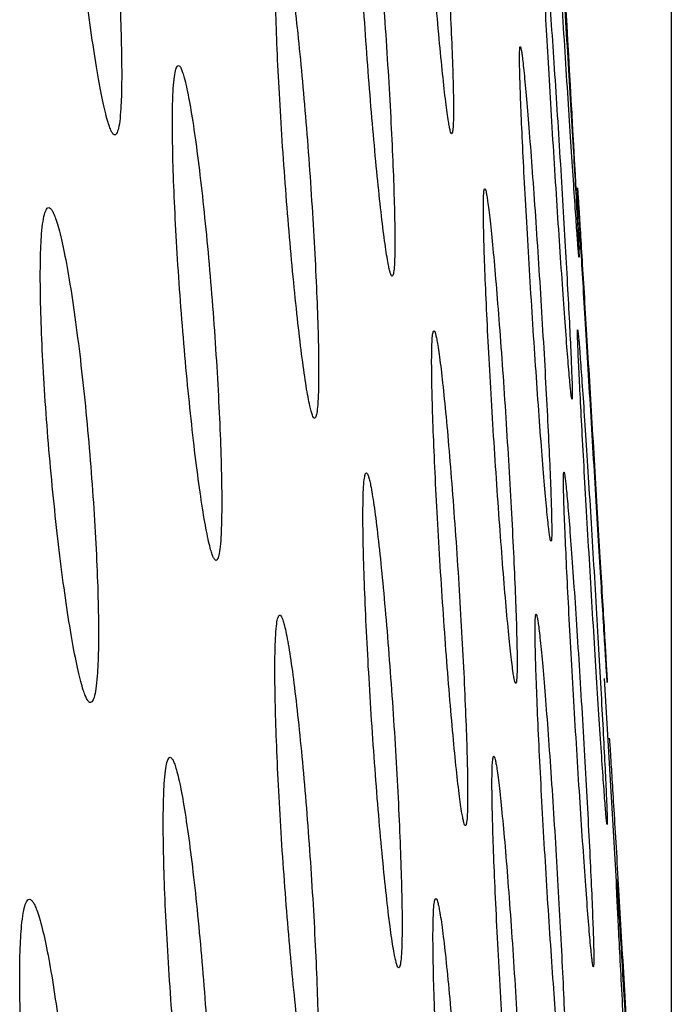
# Model space of a CAD drawing. Units: inches. Extents: x -661 to -51, y 1729 to 3048.
# Drawn here: x -151 to -147, y 2123 to 2129 of the extents above; entities that cross this region are included whole.
import ezdxf

# ---------------------------------------------------------------- set-up
doc = ezdxf.new("R2010")
doc.units = ezdxf.units.IN
doc.header["$MEASUREMENT"] = 0

# ---------------------------------------------------------------- blocks, each defined once
blk = doc.blocks.new('A$Cbecb5503')
for p, q in [((399.6241, 97.0276), (399.668, 97.0295)), ((394.5462, 96.734), (395.997, 96.8189)), ((400.7682, 96.39), (271.4611, 96.39))]:
    blk.add_line(p, q)
for points, knots in [([(391.4012, 100.245), (391.3991, 100.2484), (391.3947, 100.2553), (391.4006, 100.2665), (391.4157, 100.2785), (391.4408, 100.2911), (391.4926, 100.3109), (391.5937, 100.3392), (391.7744, 100.3765), (392.0001, 100.4143), (392.2646, 100.4511), (392.5562, 100.4858), (392.865, 100.5166), (393.1787, 100.5426), (393.4852, 100.5624), (393.7732, 100.5755), (394.0304, 100.581), (394.2483, 100.579), (394.3979, 100.5702), (394.4932, 100.558), (394.5506, 100.5447), (394.5659, 100.5335), (394.5736, 100.5279)], [0, 0, 0, 0, 0.02523, 0.05022, 0.075124, 0.100092, 0.125276, 0.18767, 0.250288, 0.312778, 0.375341, 0.437841, 0.500279, 0.562798, 0.625144, 0.687613, 0.749982, 0.812363, 0.874869, 0.916586, 0.958051, 1, 1, 1, 1]), ([(394.5736, 100.5279), (394.5758, 100.5244), (394.5801, 100.5172), (394.5743, 100.5055), (394.5592, 100.4932), (394.5341, 100.4801), (394.4822, 100.4597), (394.3811, 100.4309), (394.2004, 100.3933), (393.9748, 100.3556), (393.7103, 100.3193), (393.4189, 100.2856), (393.1101, 100.2559), (392.7964, 100.231), (392.49, 100.2122), (392.2017, 100.1998), (391.9444, 100.1946), (391.7262, 100.1965), (391.5767, 100.2048), (391.4815, 100.2163), (391.4242, 100.229), (391.4089, 100.2396), (391.4012, 100.245)], [0, 0, 0, 0, 0.02522, 0.050198, 0.075093, 0.100065, 0.125276, 0.187784, 0.250293, 0.312898, 0.375344, 0.437847, 0.50028, 0.562663, 0.625139, 0.687537, 0.749982, 0.812419, 0.874868, 0.9167, 0.958167, 1, 1, 1, 1]), ([(395.8472, 100.1155), (395.845, 100.1187), (395.8406, 100.125), (395.8465, 100.1355), (395.8616, 100.1467), (395.8867, 100.1586), (395.9386, 100.1774), (396.0398, 100.2044), (396.2206, 100.2403), (396.4464, 100.2771), (396.7109, 100.3134), (397.0025, 100.3478), (397.3113, 100.3788), (397.6248, 100.4054), (397.9312, 100.4262), (398.2192, 100.4407), (398.4764, 100.4479), (398.6944, 100.4479), (398.8439, 100.441), (398.9391, 100.4305), (398.9964, 100.4187), (399.0118, 100.4084), (399.0195, 100.4033)], [0, 0, 0, 0, 0.025246, 0.050244, 0.075145, 0.100104, 0.125272, 0.187682, 0.250284, 0.312754, 0.375333, 0.437826, 0.500272, 0.562766, 0.625136, 0.687628, 0.749982, 0.812377, 0.874866, 0.916593, 0.958061, 1, 1, 1, 1]), ([(399.0195, 100.4033), (399.0216, 100.4), (399.026, 100.3934), (399.0201, 100.3825), (399.0051, 100.371), (398.98, 100.3587), (398.9281, 100.3393), (398.8269, 100.3117), (398.646, 100.2754), (398.4203, 100.2386), (398.1558, 100.2027), (397.8644, 100.1691), (397.5557, 100.1391), (397.2421, 100.1136), (396.9358, 100.0937), (396.6476, 100.0799), (396.3905, 100.0731), (396.1724, 100.0731), (396.0228, 100.0796), (395.9275, 100.0896), (395.8701, 100.1009), (395.8548, 100.1106), (395.8472, 100.1155)], [0, 0, 0, 0, 0.025219, 0.050197, 0.075091, 0.100064, 0.125275, 0.187766, 0.25029, 0.312901, 0.37534, 0.437843, 0.500274, 0.562676, 0.625137, 0.687527, 0.74998, 0.812407, 0.87487, 0.916703, 0.958166, 1, 1, 1, 1]), ([(399.4953, 99.96), (399.4931, 99.9629), (399.4887, 99.9687), (399.4946, 99.9784), (399.5097, 99.9888), (399.5349, 99.9999), (399.5868, 100.0176), (399.6881, 100.0432), (399.8689, 100.0777), (400.0946, 100.1132), (400.3591, 100.1486), (400.6507, 100.1824), (400.9595, 100.2133), (401.273, 100.2401), (401.5793, 100.2617), (401.8672, 100.2773), (402.1242, 100.2859), (402.3421, 100.2876), (402.4917, 100.2825), (402.587, 100.2736), (402.6445, 100.2632), (402.6598, 100.2539), (402.6675, 100.2493)], [0, 0, 0, 0, 0.025264, 0.050267, 0.075165, 0.100112, 0.125261, 0.187675, 0.250285, 0.312785, 0.375335, 0.437766, 0.500262, 0.562761, 0.625133, 0.687634, 0.749978, 0.812371, 0.874869, 0.916621, 0.958089, 1, 1, 1, 1]), ([(402.6675, 100.2493), (402.6697, 100.2463), (402.674, 100.2402), (402.6682, 100.2302), (402.6531, 100.2194), (402.628, 100.2079), (402.576, 100.1897), (402.4748, 100.1635), (402.2938, 100.1286), (402.0679, 100.093), (401.8033, 100.0579), (401.5119, 100.0247), (401.2033, 99.9947), (400.8899, 99.9687), (400.5836, 99.9481), (400.2955, 99.9332), (400.0384, 99.925), (399.8204, 99.9234), (399.6709, 99.9282), (399.5756, 99.9367), (399.5182, 99.9467), (399.5029, 99.9555), (399.4953, 99.96)], [0, 0, 0, 0, 0.025211, 0.050184, 0.07508, 0.100057, 0.125277, 0.187755, 0.250289, 0.312893, 0.375337, 0.437857, 0.500268, 0.562652, 0.62513, 0.687553, 0.749979, 0.812381, 0.874866, 0.916746, 0.95821, 1, 1, 1, 1]), ([(392.315, 99.3713), (392.3128, 99.374), (392.3085, 99.3793), (392.3144, 99.3882), (392.3295, 99.3977), (392.3547, 99.4078), (392.4066, 99.4239), (392.5078, 99.447), (392.6887, 99.4777), (392.9149, 99.5093), (393.1798, 99.5404), (393.4716, 99.5699), (393.7804, 99.5967), (394.0939, 99.6197), (394.4, 99.6378), (394.6877, 99.6505), (394.9445, 99.6571), (395.1623, 99.6576), (395.3116, 99.6522), (395.4067, 99.6437), (395.4641, 99.6339), (395.4794, 99.6254), (395.4871, 99.6211)], [0, 0, 0, 0, 0.02521, 0.050189, 0.075092, 0.100073, 0.125285, 0.187707, 0.250299, 0.312727, 0.375333, 0.43783, 0.500268, 0.562714, 0.625122, 0.687593, 0.749974, 0.812379, 0.87486, 0.916682, 0.958154, 1, 1, 1, 1]), ([(395.4871, 99.6211), (395.4893, 99.6183), (395.4936, 99.6128), (395.4877, 99.6037), (395.4726, 99.5939), (395.4474, 99.5836), (395.3955, 99.5672), (395.2943, 99.5437), (395.1132, 99.5127), (394.8871, 99.4812), (394.6222, 99.4503), (394.3305, 99.4212), (394.0218, 99.395), (393.7084, 99.3727), (393.4023, 99.3552), (393.1145, 99.3429), (392.8576, 99.3365), (392.6396, 99.336), (392.4903, 99.3412), (392.3953, 99.3495), (392.338, 99.3589), (392.3227, 99.3672), (392.315, 99.3713)], [0, 0, 0, 0, 0.025199, 0.050169, 0.075067, 0.100053, 0.125286, 0.187811, 0.250301, 0.312865, 0.375334, 0.437878, 0.500267, 0.562645, 0.625118, 0.687517, 0.749974, 0.812419, 0.874858, 0.916749, 0.958217, 1, 1, 1, 1]), ([(396.7609, 99.3104), (396.7587, 99.3129), (396.7544, 99.3179), (396.7603, 99.3262), (396.7754, 99.3351), (396.8005, 99.3448), (396.8525, 99.3601), (396.9539, 99.3823), (397.1348, 99.4124), (397.3609, 99.4435), (397.6257, 99.4745), (397.9174, 99.5042), (398.2263, 99.5315), (398.5397, 99.5553), (398.8459, 99.5746), (399.1334, 99.5887), (399.3901, 99.5969), (399.6078, 99.599), (399.7573, 99.5952), (399.8525, 99.588), (399.9099, 99.5794), (399.9253, 99.5716), (399.933, 99.5677)], [0, 0, 0, 0, 0.025248, 0.050244, 0.075143, 0.1001, 0.125271, 0.187683, 0.250293, 0.312765, 0.375333, 0.437765, 0.500259, 0.562737, 0.625123, 0.68758, 0.749971, 0.812401, 0.874868, 0.916623, 0.958093, 1, 1, 1, 1]), ([(399.933, 99.5677), (399.9351, 99.5651), (399.9395, 99.56), (399.9336, 99.5514), (399.9185, 99.5422), (399.8934, 99.5324), (399.8413, 99.5167), (399.74, 99.4941), (399.5589, 99.4637), (399.3329, 99.4325), (399.0681, 99.4017), (398.7765, 99.3723), (398.4677, 99.3456), (398.1543, 99.3224), (397.8483, 99.3038), (397.5606, 99.2901), (397.3038, 99.2822), (397.086, 99.2801), (396.9365, 99.2838), (396.8412, 99.2907), (396.7839, 99.2991), (396.7686, 99.3067), (396.7609, 99.3104)], [0, 0, 0, 0, 0.025229, 0.050212, 0.075106, 0.100073, 0.12527, 0.187768, 0.250296, 0.312915, 0.375336, 0.437829, 0.500259, 0.56268, 0.625122, 0.687508, 0.749969, 0.812407, 0.874868, 0.916702, 0.958164, 1, 1, 1, 1]), ([(393.2288, 98.6836), (393.2266, 98.6857), (393.2222, 98.69), (393.2281, 98.6972), (393.2431, 98.705), (393.2682, 98.7134), (393.3201, 98.7267), (393.4217, 98.7462), (393.6029, 98.7727), (393.8291, 98.8001), (394.0938, 98.8276), (394.3857, 98.854), (394.6945, 98.8782), (395.008, 98.8996), (395.3141, 98.917), (395.6017, 98.9299), (395.8583, 98.9377), (396.0757, 98.9401), (396.2249, 98.9372), (396.3201, 98.9313), (396.3775, 98.9241), (396.3929, 98.9174), (396.4006, 98.9141)], [0, 0, 0, 0, 0.025292, 0.050308, 0.075204, 0.100136, 0.125261, 0.187607, 0.250284, 0.312814, 0.375338, 0.437738, 0.500247, 0.562658, 0.625111, 0.687625, 0.749965, 0.81235, 0.874862, 0.916711, 0.958185, 1, 1, 1, 1]), ([(397.6746, 98.678), (397.6725, 98.68), (397.6681, 98.6839), (397.674, 98.6906), (397.6891, 98.698), (397.7143, 98.706), (397.7663, 98.7188), (397.8677, 98.7377), (398.0489, 98.7636), (398.2753, 98.7908), (398.5402, 98.8183), (398.8321, 98.8452), (399.1408, 98.8701), (399.4542, 98.8924), (399.7601, 98.911), (400.0476, 98.9253), (400.3041, 98.9345), (400.5215, 98.9386), (400.6708, 98.9371), (400.766, 98.9324), (400.8234, 98.9261), (400.8387, 98.9201), (400.8464, 98.917)], [0, 0, 0, 0, 0.025237, 0.050227, 0.075126, 0.100092, 0.125281, 0.187694, 0.2503, 0.312746, 0.375332, 0.437762, 0.500253, 0.562672, 0.625115, 0.687608, 0.749968, 0.812371, 0.874865, 0.916709, 0.958183, 1, 1, 1, 1]), ([(400.8464, 98.917), (400.8486, 98.915), (400.8529, 98.911), (400.847, 98.9041), (400.8319, 98.8966), (400.8068, 98.8884), (400.7548, 98.8754), (400.6534, 98.8562), (400.472, 98.83), (400.2457, 98.8027), (399.9806, 98.7752), (399.6889, 98.7486), (399.3802, 98.7239), (399.067, 98.7021), (398.7611, 98.6839), (398.4736, 98.6699), (398.217, 98.661), (397.9995, 98.6571), (397.8503, 98.6585), (397.755, 98.6631), (397.6976, 98.6692), (397.6823, 98.6751), (397.6746, 98.678)], [0, 0, 0, 0, 0.025218, 0.050199, 0.075097, 0.100071, 0.12528, 0.187771, 0.2503, 0.312895, 0.375332, 0.437861, 0.500252, 0.562653, 0.625112, 0.687547, 0.749966, 0.812357, 0.874863, 0.916775, 0.958238, 1, 1, 1, 1]), ([(396.4006, 98.9141), (396.4027, 98.9119), (396.4071, 98.9075), (396.4012, 98.9002), (396.3862, 98.8922), (396.3611, 98.8837), (396.3092, 98.8701), (396.2077, 98.8503), (396.0262, 98.8237), (395.8, 98.7962), (395.535, 98.7688), (395.2433, 98.7426), (394.9345, 98.7187), (394.6212, 98.6978), (394.3152, 98.6808), (394.0276, 98.6682), (393.771, 98.6607), (393.5535, 98.6583), (393.4043, 98.6611), (393.3091, 98.6668), (393.2517, 98.6739), (393.2364, 98.6803), (393.2288, 98.6836)], [0, 0, 0, 0, 0.025281, 0.050291, 0.075186, 0.100125, 0.125268, 0.187731, 0.250291, 0.312924, 0.375333, 0.437839, 0.500249, 0.562653, 0.625111, 0.68754, 0.749964, 0.812367, 0.874864, 0.916744, 0.958207, 1, 1, 1, 1]), ([(398.5883, 98.1809), (398.5862, 98.1824), (398.5818, 98.1855), (398.5877, 98.191), (398.6028, 98.197), (398.628, 98.2037), (398.6801, 98.2145), (398.7815, 98.2307), (398.9628, 98.2535), (399.1894, 98.2778), (399.4544, 98.3028), (399.7464, 98.3276), (400.0551, 98.351), (400.3685, 98.3724), (400.6743, 98.3908), (400.9615, 98.4055), (401.2179, 98.4158), (401.4351, 98.4216), (401.5843, 98.4222), (401.6795, 98.4195), (401.7369, 98.4152), (401.7522, 98.4106), (401.7599, 98.4083)], [0, 0, 0, 0, 0.025254, 0.05025, 0.075146, 0.100103, 0.125277, 0.187711, 0.250307, 0.312735, 0.375326, 0.43772, 0.500245, 0.562678, 0.62511, 0.687569, 0.749963, 0.812388, 0.874866, 0.916706, 0.958181, 1, 1, 1, 1]), ([(394.1425, 98.1377), (394.1403, 98.1394), (394.136, 98.1428), (394.1419, 98.1487), (394.157, 98.1551), (394.1822, 98.1621), (394.2342, 98.1734), (394.3356, 98.1902), (394.5168, 98.2133), (394.7433, 98.2377), (395.0083, 98.2625), (395.3004, 98.2868), (395.6091, 98.3095), (395.9225, 98.3299), (396.2283, 98.347), (396.5156, 98.3604), (396.7719, 98.3692), (396.9892, 98.3735), (397.1385, 98.3728), (397.2336, 98.369), (397.291, 98.3638), (397.3063, 98.3586), (397.314, 98.356)], [0, 0, 0, 0, 0.025234, 0.050222, 0.07512, 0.100088, 0.125282, 0.18772, 0.250308, 0.312733, 0.375331, 0.437743, 0.500251, 0.562676, 0.625112, 0.687566, 0.749965, 0.8124, 0.874869, 0.916651, 0.958124, 1, 1, 1, 1]), ([(397.314, 98.356), (397.3162, 98.3543), (397.3205, 98.3508), (397.3146, 98.3448), (397.2995, 98.3383), (397.2743, 98.3312), (397.2223, 98.3197), (397.1208, 98.3027), (396.9394, 98.2794), (396.713, 98.2549), (396.4478, 98.2301), (396.156, 98.206), (395.8472, 98.1835), (395.5339, 98.1634), (395.2282, 98.1466), (394.9408, 98.1334), (394.6845, 98.1248), (394.4671, 98.1206), (394.3179, 98.1213), (394.2228, 98.125), (394.1654, 98.1301), (394.1501, 98.1352), (394.1425, 98.1377)], [0, 0, 0, 0, 0.025225, 0.050209, 0.075107, 0.100078, 0.125279, 0.187785, 0.250307, 0.312896, 0.375328, 0.437845, 0.500246, 0.562687, 0.625107, 0.687517, 0.749962, 0.812373, 0.87486, 0.916773, 0.958236, 1, 1, 1, 1]), ([(401.7599, 98.4083), (401.7621, 98.4067), (401.7664, 98.4035), (401.7605, 98.398), (401.7454, 98.3918), (401.7202, 98.3851), (401.6682, 98.374), (401.5667, 98.3576), (401.3852, 98.3346), (401.1587, 98.3101), (400.8935, 98.2851), (400.6017, 98.2604), (400.2929, 98.2372), (399.9798, 98.2161), (399.674, 98.198), (399.3868, 98.1836), (399.1305, 98.1735), (398.9131, 98.1679), (398.7639, 98.1673), (398.6687, 98.1698), (398.6113, 98.1741), (398.596, 98.1786), (398.5883, 98.1809)], [0, 0, 0, 0, 0.025235, 0.050223, 0.075122, 0.100087, 0.125276, 0.187775, 0.250306, 0.312883, 0.375325, 0.437848, 0.500244, 0.562696, 0.625107, 0.687518, 0.749961, 0.812365, 0.874864, 0.916752, 0.958213, 1, 1, 1, 1]), ([(399.502, 97.7987), (399.4998, 97.7999), (399.4955, 97.8022), (399.5014, 97.8066), (399.5165, 97.8115), (399.5417, 97.817), (399.5938, 97.8262), (399.6953, 97.8402), (399.8767, 97.8604), (400.1033, 97.8824), (400.3684, 97.9054), (400.6605, 97.9286), (400.9692, 97.951), (401.2825, 97.9718), (401.5882, 97.9902), (401.8753, 98.0055), (402.1314, 98.017), (402.3486, 98.0244), (402.4979, 98.0269), (402.593, 98.0262), (402.6503, 98.0236), (402.6657, 98.0202), (402.6734, 98.0185)], [0, 0, 0, 0, 0.025252, 0.050246, 0.075141, 0.1001, 0.12528, 0.187733, 0.250309, 0.312735, 0.375326, 0.4377, 0.500242, 0.562661, 0.625107, 0.68754, 0.749961, 0.81242, 0.874869, 0.916669, 0.958144, 1, 1, 1, 1]), ([(402.6734, 98.0185), (402.6755, 98.0173), (402.6799, 98.0149), (402.674, 98.0105), (402.6588, 98.0055), (402.6336, 97.9999), (402.5816, 97.9906), (402.4801, 97.9764), (402.2986, 97.956), (402.072, 97.9339), (401.8066, 97.9108), (401.5147, 97.8876), (401.2059, 97.8653), (400.8928, 97.8447), (400.5872, 97.8265), (400.3002, 97.8114), (400.0441, 97.8002), (399.8267, 97.7929), (399.6774, 97.7904), (399.5823, 97.7912), (399.525, 97.7937), (399.5097, 97.797), (399.502, 97.7987)], [0, 0, 0, 0, 0.025213, 0.050192, 0.075093, 0.100071, 0.125282, 0.187786, 0.250312, 0.312868, 0.375325, 0.437856, 0.500243, 0.562721, 0.625105, 0.687498, 0.749959, 0.812401, 0.874867, 0.916689, 0.958146, 1, 1, 1, 1]), ([(391.4081, 97.7049), (391.4059, 97.7064), (391.4016, 97.7093), (391.4075, 97.7145), (391.4226, 97.7202), (391.4478, 97.7264), (391.4998, 97.7366), (391.6012, 97.7516), (391.7826, 97.7726), (392.0091, 97.7949), (392.2742, 97.8177), (392.5663, 97.84), (392.875, 97.8611), (393.1884, 97.8802), (393.4942, 97.8965), (393.7814, 97.9093), (394.0376, 97.9181), (394.2548, 97.9227), (394.404, 97.9227), (394.4991, 97.9198), (394.5564, 97.9155), (394.5717, 97.9111), (394.5794, 97.9088)], [0, 0, 0, 0, 0.02523, 0.050214, 0.075113, 0.100083, 0.125283, 0.187706, 0.250311, 0.312748, 0.375332, 0.437712, 0.500247, 0.562679, 0.62511, 0.687549, 0.749962, 0.812401, 0.874867, 0.91667, 0.958145, 1, 1, 1, 1]), ([(394.5794, 97.9088), (394.5816, 97.9073), (394.5859, 97.9043), (394.58, 97.8991), (394.5649, 97.8933), (394.5397, 97.887), (394.4877, 97.8767), (394.3862, 97.8615), (394.2047, 97.8403), (393.9782, 97.818), (393.7129, 97.7952), (393.4211, 97.7729), (393.1122, 97.752), (392.799, 97.7331), (392.4933, 97.7171), (392.2061, 97.7044), (391.95, 97.6958), (391.7327, 97.6913), (391.5835, 97.6913), (391.4884, 97.6941), (391.4311, 97.6983), (391.4158, 97.7027), (391.4081, 97.7049)], [0, 0, 0, 0, 0.02522, 0.050203, 0.075103, 0.100077, 0.125282, 0.187785, 0.25031, 0.312909, 0.375331, 0.437841, 0.500245, 0.562704, 0.625107, 0.687507, 0.74996, 0.812384, 0.874866, 0.91671, 0.958169, 1, 1, 1, 1]), ([(395.0562, 97.7102), (395.054, 97.7115), (395.0496, 97.7141), (395.0556, 97.7189), (395.0707, 97.7241), (395.0959, 97.73), (395.1479, 97.7396), (395.2494, 97.7541), (395.4307, 97.7745), (395.6573, 97.7965), (395.9224, 97.8193), (396.2145, 97.8419), (396.5232, 97.8635), (396.8366, 97.8833), (397.1423, 97.9005), (397.4294, 97.9145), (397.6856, 97.9245), (397.9028, 97.9304), (398.052, 97.9316), (398.1471, 97.9298), (398.2044, 97.9263), (398.2198, 97.9224), (398.2275, 97.9205)], [0, 0, 0, 0, 0.025236, 0.050223, 0.075121, 0.100088, 0.125283, 0.187725, 0.250312, 0.31273, 0.375328, 0.437716, 0.500246, 0.562661, 0.625108, 0.687558, 0.749962, 0.812392, 0.874867, 0.916696, 0.958172, 1, 1, 1, 1]), ([(398.2275, 97.9205), (398.2296, 97.9191), (398.234, 97.9164), (398.2281, 97.9116), (398.2129, 97.9063), (398.1877, 97.9003), (398.1357, 97.8906), (398.0342, 97.876), (397.8527, 97.8553), (397.6262, 97.8332), (397.3608, 97.8104), (397.0689, 97.7879), (396.7601, 97.7664), (396.447, 97.7468), (396.1414, 97.7298), (395.8542, 97.7161), (395.5981, 97.7062), (395.3808, 97.7004), (395.2316, 97.6992), (395.1365, 97.701), (395.0791, 97.7044), (395.0638, 97.7082), (395.0562, 97.7102)], [0, 0, 0, 0, 0.025219, 0.050201, 0.075102, 0.100076, 0.125281, 0.18779, 0.250311, 0.312883, 0.375327, 0.437857, 0.500244, 0.5627, 0.625105, 0.68752, 0.74996, 0.812367, 0.874865, 0.916733, 0.958192, 1, 1, 1, 1]), ([(395.9698, 97.3874), (395.9676, 97.3884), (395.9633, 97.3904), (395.9692, 97.3941), (395.9844, 97.3983), (396.0096, 97.4032), (396.0616, 97.4112), (396.163, 97.4237), (396.3444, 97.4419), (396.5712, 97.4619), (396.8364, 97.4829), (397.1285, 97.5043), (397.4372, 97.5251), (397.7505, 97.5446), (398.056, 97.562), (398.3431, 97.5767), (398.5992, 97.5879), (398.8164, 97.5955), (398.9657, 97.5985), (399.0607, 97.5985), (399.1179, 97.5966), (399.1332, 97.5939), (399.1409, 97.5925)], [0, 0, 0, 0, 0.025219, 0.050197, 0.075095, 0.100075, 0.125295, 0.187755, 0.250317, 0.312714, 0.375328, 0.437721, 0.500248, 0.562638, 0.625105, 0.687522, 0.749962, 0.812447, 0.874868, 0.916643, 0.958119, 1, 1, 1, 1]), ([(399.1409, 97.5925), (399.1431, 97.5915), (399.1474, 97.5895), (399.1415, 97.5857), (399.1264, 97.5814), (399.1012, 97.5765), (399.0491, 97.5683), (398.9476, 97.5557), (398.7661, 97.5374), (398.5394, 97.5173), (398.274, 97.4961), (397.982, 97.4748), (397.6732, 97.4541), (397.3601, 97.4347), (397.0546, 97.4175), (396.7677, 97.403), (396.5117, 97.3919), (396.2944, 97.3844), (396.1452, 97.3815), (396.0501, 97.3815), (395.9928, 97.3833), (395.9775, 97.3861), (395.9698, 97.3874)], [0, 0, 0, 0, 0.025208, 0.050186, 0.075088, 0.100069, 0.125284, 0.187787, 0.250315, 0.312878, 0.375327, 0.437856, 0.500242, 0.56273, 0.625103, 0.687497, 0.749957, 0.812406, 0.874868, 0.916675, 0.958131, 1, 1, 1, 1]), ([(392.3218, 97.3369), (392.3196, 97.338), (392.3153, 97.3403), (392.3212, 97.3444), (392.3363, 97.349), (392.3615, 97.3542), (392.4135, 97.3628), (392.5149, 97.3758), (392.6964, 97.3944), (392.923, 97.4146), (393.1882, 97.4356), (393.4803, 97.4566), (393.789, 97.4769), (394.1023, 97.4956), (394.408, 97.512), (394.6951, 97.5256), (394.9512, 97.5356), (395.1683, 97.5419), (395.3175, 97.5437), (395.4125, 97.5426), (395.4699, 97.54), (395.4852, 97.5367), (395.4929, 97.535)], [0, 0, 0, 0, 0.025223, 0.050203, 0.075101, 0.100077, 0.125289, 0.18773, 0.250315, 0.312734, 0.375332, 0.437706, 0.500246, 0.562652, 0.625107, 0.687539, 0.749961, 0.812413, 0.874868, 0.916675, 0.95815, 1, 1, 1, 1]), ([(395.4929, 97.535), (395.495, 97.5339), (395.4994, 97.5316), (395.4934, 97.5274), (395.4783, 97.5227), (395.4531, 97.5174), (395.4011, 97.5088), (395.2996, 97.4956), (395.118, 97.4769), (394.8914, 97.4566), (394.626, 97.4355), (394.3341, 97.4145), (394.0253, 97.3944), (393.7122, 97.3758), (393.4066, 97.3595), (393.1196, 97.3462), (392.8635, 97.3363), (392.6463, 97.3301), (392.4972, 97.3283), (392.402, 97.3294), (392.3447, 97.332), (392.3294, 97.3352), (392.3218, 97.3369)], [0, 0, 0, 0, 0.025205, 0.050182, 0.075084, 0.100068, 0.125288, 0.187791, 0.250314, 0.312891, 0.375331, 0.43786, 0.500244, 0.562713, 0.625105, 0.687513, 0.749958, 0.812388, 0.874867, 0.916704, 0.958161, 1, 1, 1, 1]), ([(396.8834, 97.1615), (396.8813, 97.1622), (396.8769, 97.1635), (396.8829, 97.1663), (396.898, 97.1696), (396.9233, 97.1735), (396.9753, 97.1801), (397.0768, 97.1908), (397.2583, 97.2069), (397.485, 97.2251), (397.7502, 97.2448), (398.0424, 97.2651), (398.3511, 97.2853), (398.6644, 97.3047), (398.9698, 97.3224), (399.2568, 97.3379), (399.5128, 97.3504), (399.73, 97.3597), (399.8792, 97.3644), (399.9742, 97.3661), (400.0314, 97.3658), (400.0467, 97.364), (400.0544, 97.3632)], [0, 0, 0, 0, 0.025226, 0.050205, 0.0751, 0.100075, 0.125288, 0.187764, 0.25032, 0.312741, 0.375328, 0.437686, 0.500242, 0.562625, 0.625101, 0.687501, 0.749959, 0.812451, 0.874868, 0.916641, 0.958117, 1, 1, 1, 1]), ([(400.0544, 97.3632), (400.0566, 97.3625), (400.0609, 97.3612), (400.055, 97.3584), (400.0399, 97.355), (400.0146, 97.3511), (399.9626, 97.3444), (399.8611, 97.3336), (399.6795, 97.3173), (399.4528, 97.299), (399.1872, 97.2792), (398.8952, 97.2589), (398.5864, 97.2387), (398.2733, 97.2194), (397.9679, 97.2018), (397.6811, 97.1865), (397.4251, 97.1741), (397.2079, 97.165), (397.0587, 97.1603), (396.9636, 97.1587), (396.9064, 97.159), (396.8911, 97.1607), (396.8834, 97.1615)], [0, 0, 0, 0, 0.025197, 0.050172, 0.075076, 0.100063, 0.125287, 0.187785, 0.250318, 0.312867, 0.375327, 0.43786, 0.50024, 0.562736, 0.625099, 0.687508, 0.749957, 0.812416, 0.874867, 0.916654, 0.95811, 1, 1, 1, 1]), ([(393.2354, 97.0671), (393.2332, 97.0679), (393.2289, 97.0696), (393.2348, 97.0727), (393.25, 97.0764), (393.2752, 97.0806), (393.3272, 97.0877), (393.4287, 97.0989), (393.6101, 97.1154), (393.8368, 97.1338), (394.102, 97.1533), (394.3942, 97.1733), (394.7029, 97.1929), (395.0162, 97.2115), (395.3217, 97.2282), (395.6087, 97.2426), (395.8647, 97.2538), (396.0818, 97.2617), (396.231, 97.2653), (396.3261, 97.2659), (396.3833, 97.2648), (396.3987, 97.2626), (396.4063, 97.2615)], [0, 0, 0, 0, 0.025225, 0.050205, 0.075101, 0.100076, 0.125289, 0.187748, 0.250319, 0.312742, 0.375331, 0.437685, 0.500243, 0.562637, 0.625104, 0.68751, 0.749959, 0.812436, 0.874869, 0.916653, 0.958129, 1, 1, 1, 1]), ([(396.4063, 97.2615), (396.4085, 97.2607), (396.4128, 97.259), (396.4069, 97.2558), (396.3918, 97.2521), (396.3666, 97.2478), (396.3146, 97.2406), (396.2132, 97.2293), (396.0315, 97.2127), (395.8047, 97.1942), (395.5392, 97.1746), (395.2473, 97.1546), (394.9384, 97.1351), (394.6254, 97.1166), (394.3199, 97.1), (394.033, 97.0858), (393.777, 97.0747), (393.5598, 97.0669), (393.4106, 97.0634), (393.3156, 97.0627), (393.2583, 97.0638), (393.2431, 97.066), (393.2354, 97.0671)], [0, 0, 0, 0, 0.025206, 0.050185, 0.07509, 0.100074, 0.125292, 0.187784, 0.250314, 0.312867, 0.375328, 0.437888, 0.500243, 0.562701, 0.625099, 0.687526, 0.749958, 0.8124, 0.874865, 0.916683, 0.958141, 1, 1, 1, 1]), ([(397.797, 97.0276), (397.7949, 97.028), (397.7905, 97.0287), (397.7965, 97.0306), (397.8116, 97.0329), (397.8369, 97.0359), (397.889, 97.0413), (397.9905, 97.0503), (398.172, 97.0645), (398.3988, 97.0811), (398.6641, 97.0995), (398.9563, 97.119), (399.265, 97.1388), (399.5783, 97.1582), (399.8836, 97.1764), (400.1706, 97.1928), (400.4267, 97.2066), (400.6439, 97.2175), (400.7931, 97.224), (400.8879, 97.2273), (400.945, 97.2285), (400.9603, 97.2278), (400.968, 97.2274)], [0, 0, 0, 0, 0.025224, 0.050202, 0.075096, 0.100071, 0.125289, 0.187777, 0.250321, 0.312753, 0.37533, 0.437683, 0.50024, 0.562593, 0.625097, 0.687491, 0.749962, 0.812482, 0.874869, 0.916574, 0.958051, 1, 1, 1, 1]), ([(400.968, 97.2274), (400.9701, 97.2271), (400.9744, 97.2263), (400.9685, 97.2245), (400.9533, 97.2221), (400.9281, 97.219), (400.876, 97.2136), (400.7745, 97.2045), (400.5929, 97.1902), (400.3661, 97.1734), (400.1005, 97.1549), (399.8084, 97.1354), (399.4995, 97.1156), (399.1865, 97.0963), (398.8811, 97.0782), (398.5944, 97.0619), (398.3384, 97.0482), (398.1211, 97.0374), (397.972, 97.031), (397.8771, 97.0278), (397.82, 97.0266), (397.8047, 97.0273), (397.797, 97.0276)], [0, 0, 0, 0, 0.025191, 0.050164, 0.075069, 0.10006, 0.125289, 0.187779, 0.25032, 0.312854, 0.375328, 0.437858, 0.500239, 0.562732, 0.625095, 0.687535, 0.749959, 0.81244, 0.874867, 0.916599, 0.958056, 1, 1, 1, 1]), ([(398.7541, 96.9802), (399.7789, 97.0364), (401.2544, 97.1173), (402.7279, 97.2217), (403.178, 97.2536)], [0, 0, 0, 0, 0.694533, 1, 1, 1, 1]), ([(398.7106, 96.9833), (398.7084, 96.9833), (398.7041, 96.9835), (398.71, 96.9844), (398.7252, 96.9859), (398.7505, 96.988), (398.8027, 96.9921), (398.9042, 96.9995), (399.0857, 97.0119), (399.3124, 97.027), (399.5778, 97.0443), (399.8702, 97.0631), (400.1789, 97.0826), (400.4922, 97.1021), (400.7976, 97.1209), (401.0845, 97.1383), (401.3402, 97.1535), (401.557, 97.1661), (401.7061, 97.1744), (401.8012, 97.1793), (401.8585, 97.182), (401.8738, 97.1823), (401.8815, 97.1825)], [0, 0, 0, 0, 0.025227, 0.050204, 0.075095, 0.100067, 0.125282, 0.187814, 0.25033, 0.31277, 0.375329, 0.437656, 0.500234, 0.562609, 0.625101, 0.68749, 0.749955, 0.812392, 0.874873, 0.916696, 0.958171, 1, 1, 1, 1]), ([(401.8815, 97.1825), (401.8837, 97.1824), (401.888, 97.1823), (401.882, 97.1813), (401.8669, 97.1798), (401.8416, 97.1776), (401.7895, 97.1735), (401.6879, 97.1661), (401.5064, 97.1535), (401.2796, 97.1383), (401.0139, 97.1208), (400.7217, 97.102), (400.4127, 97.0825), (400.0997, 97.063), (399.7942, 97.0442), (399.5075, 97.027), (399.2518, 97.0119), (399.035, 96.9994), (398.886, 96.9913), (398.7909, 96.9864), (398.7336, 96.9838), (398.7183, 96.9834), (398.7106, 96.9833)], [0, 0, 0, 0, 0.0252, 0.050177, 0.075082, 0.100065, 0.125281, 0.187796, 0.250328, 0.31284, 0.375327, 0.437818, 0.500232, 0.562771, 0.625099, 0.68756, 0.749953, 0.812375, 0.874871, 0.916687, 0.958142, 1, 1, 1, 1]), ([(394.149, 96.89), (394.1468, 96.8905), (394.1425, 96.8915), (394.1484, 96.8937), (394.1636, 96.8965), (394.1888, 96.8998), (394.2409, 96.9056), (394.3424, 96.9151), (394.5239, 96.9297), (394.7506, 96.9464), (395.0159, 96.9646), (395.3081, 96.9837), (395.6168, 97.0029), (395.9301, 97.0214), (396.2355, 97.0386), (396.5224, 97.0538), (396.7784, 97.0663), (396.9956, 97.0759), (397.1448, 97.0812), (397.2397, 97.0835), (397.2969, 97.0838), (397.3122, 97.0826), (397.3199, 97.082)], [0, 0, 0, 0, 0.025221, 0.050197, 0.075092, 0.100069, 0.12529, 0.187769, 0.250322, 0.312745, 0.37533, 0.437681, 0.500241, 0.562607, 0.625099, 0.687495, 0.749959, 0.812455, 0.874868, 0.916628, 0.958105, 1, 1, 1, 1]), ([(397.3199, 97.082), (397.322, 97.0815), (397.3263, 97.0805), (397.3204, 97.0782), (397.3053, 97.0755), (397.28, 97.0721), (397.228, 97.0662), (397.1265, 97.0567), (396.9449, 97.0419), (396.7181, 97.0251), (396.4526, 97.0068), (396.1605, 96.9877), (395.8516, 96.9685), (395.5386, 96.95), (395.2332, 96.933), (394.9464, 96.9179), (394.6905, 96.9055), (394.4733, 96.8961), (394.3241, 96.8908), (394.2291, 96.8886), (394.1719, 96.8882), (394.1567, 96.8894), (394.149, 96.89)], [0, 0, 0, 0, 0.025192, 0.050165, 0.07507, 0.100061, 0.125289, 0.187785, 0.25032, 0.312866, 0.375329, 0.437861, 0.50024, 0.562738, 0.625097, 0.687518, 0.749957, 0.812423, 0.874867, 0.916639, 0.958095, 1, 1, 1, 1]), ([(395.0626, 96.8022), (395.0604, 96.8024), (395.0561, 96.8028), (395.062, 96.8041), (395.0772, 96.806), (395.1025, 96.8085), (395.1546, 96.813), (395.2561, 96.8208), (395.4376, 96.8336), (395.6643, 96.8488), (395.9297, 96.8659), (396.222, 96.8842), (396.5307, 96.9031), (396.8441, 96.9217), (397.1495, 96.9394), (397.4364, 96.9556), (397.6921, 96.9694), (397.9089, 96.9806), (398.058, 96.9877), (398.1531, 96.9916), (398.2104, 96.9934), (398.2257, 96.9932), (398.2334, 96.9931)], [0, 0, 0, 0, 0.025221, 0.050196, 0.075089, 0.100065, 0.125287, 0.187797, 0.250331, 0.31276, 0.37533, 0.43766, 0.500238, 0.562622, 0.625105, 0.68749, 0.749956, 0.812388, 0.874875, 0.916688, 0.958162, 1, 1, 1, 1]), ([(398.2334, 96.9931), (398.2356, 96.9929), (398.2399, 96.9925), (398.2339, 96.9911), (398.2188, 96.9892), (398.1935, 96.9867), (398.1413, 96.9822), (398.0398, 96.9742), (397.8583, 96.9613), (397.6315, 96.946), (397.3658, 96.9288), (397.0736, 96.9104), (396.7646, 96.8916), (396.4515, 96.873), (396.1461, 96.8554), (395.8595, 96.8393), (395.6037, 96.8256), (395.3866, 96.8145), (395.2373, 96.8075), (395.1425, 96.8037), (395.0855, 96.8019), (395.0703, 96.8021), (395.0626, 96.8022)], [0, 0, 0, 0, 0.025207, 0.050187, 0.075091, 0.100072, 0.125281, 0.187808, 0.250328, 0.312838, 0.375325, 0.437831, 0.500239, 0.562797, 0.625101, 0.687493, 0.749957, 0.812483, 0.874875, 0.916506, 0.957959, 1, 1, 1, 1]), ([(395.9761, 96.8022), (395.9739, 96.8021), (395.9696, 96.8019), (395.9754, 96.8023), (395.9904, 96.8033), (396.0155, 96.8049), (396.0675, 96.8082), (396.1693, 96.8145), (396.3511, 96.8256), (396.5779, 96.8394), (396.8432, 96.8554), (397.1355, 96.8731), (397.4443, 96.8917), (397.7576, 96.9105), (398.063, 96.9289), (398.35, 96.9461), (398.6057, 96.9613), (398.8225, 96.9742), (398.9716, 96.9831), (399.0667, 96.9886), (399.124, 96.9919), (399.1393, 96.9927), (399.1469, 96.9931)], [0, 0, 0, 0, 0.025355, 0.050394, 0.075281, 0.100181, 0.125261, 0.187688, 0.250309, 0.312827, 0.375323, 0.437624, 0.500221, 0.562587, 0.625092, 0.687484, 0.749949, 0.812377, 0.874871, 0.916687, 0.958162, 1, 1, 1, 1]), ([(399.1469, 96.9931), (399.1491, 96.9932), (399.1534, 96.9934), (399.1475, 96.9929), (399.1323, 96.9919), (399.107, 96.9902), (399.0549, 96.9869), (398.9533, 96.9806), (398.7718, 96.9694), (398.545, 96.9555), (398.2794, 96.9393), (397.9871, 96.9216), (397.6781, 96.9029), (397.365, 96.8841), (397.0596, 96.8658), (396.7729, 96.8487), (396.5172, 96.8336), (396.3005, 96.8208), (396.1515, 96.8121), (396.0564, 96.8066), (395.9991, 96.8034), (395.9838, 96.8026), (395.9761, 96.8022)], [0, 0, 0, 0, 0.025203, 0.050182, 0.075086, 0.100068, 0.125279, 0.187796, 0.250328, 0.312844, 0.375328, 0.437808, 0.50023, 0.562766, 0.625095, 0.687569, 0.749951, 0.812392, 0.874868, 0.916693, 0.95815, 1, 1, 1, 1]), ([(392.4438, 96.6056), (392.4417, 96.6054), (392.4373, 96.6049), (392.4432, 96.6049), (392.4583, 96.6054), (392.4836, 96.6065), (392.5356, 96.609), (392.6372, 96.6141), (392.8189, 96.6238), (393.0458, 96.6362), (393.3112, 96.6509), (393.6034, 96.6673), (393.9122, 96.6849), (394.2255, 96.7029), (394.5308, 96.7206), (394.8177, 96.7374), (395.0735, 96.7527), (395.2903, 96.7658), (395.4393, 96.7751), (395.5343, 96.7812), (395.5916, 96.7851), (395.6069, 96.7863), (395.6146, 96.787)], [0, 0, 0, 0, 0.02525, 0.050238, 0.07513, 0.100091, 0.125286, 0.187767, 0.250322, 0.312808, 0.375333, 0.437661, 0.50023, 0.562555, 0.625092, 0.68748, 0.749952, 0.812378, 0.874865, 0.916739, 0.958216, 1, 1, 1, 1]), ([(391.5303, 96.5624), (391.5281, 96.5624), (391.5238, 96.5625), (391.5297, 96.5634), (391.5449, 96.5648), (391.5702, 96.5667), (391.6223, 96.5704), (391.7238, 96.5771), (391.9053, 96.5884), (392.1321, 96.6021), (392.3974, 96.6179), (392.6897, 96.6349), (392.9985, 96.6526), (393.3118, 96.6704), (393.6172, 96.6874), (393.9041, 96.7032), (394.1598, 96.717), (394.3766, 96.7284), (394.5257, 96.7359), (394.6207, 96.7404), (394.678, 96.7428), (394.6933, 96.7431), (394.701, 96.7433)], [0, 0, 0, 0, 0.025229, 0.050207, 0.075098, 0.100069, 0.125283, 0.187799, 0.250331, 0.312772, 0.375331, 0.437651, 0.500235, 0.562604, 0.6251, 0.687476, 0.749954, 0.812398, 0.874871, 0.916689, 0.958165, 1, 1, 1, 1]), ([(394.701, 96.7433), (394.7032, 96.7432), (394.7075, 96.7431), (394.7015, 96.7422), (394.6864, 96.7409), (394.6611, 96.7389), (394.609, 96.7352), (394.5075, 96.7284), (394.3259, 96.717), (394.0992, 96.7032), (393.8335, 96.6874), (393.5413, 96.6703), (393.2323, 96.6525), (392.9192, 96.6348), (392.6137, 96.6178), (392.3271, 96.6021), (392.0714, 96.5884), (391.8547, 96.5771), (391.7056, 96.5696), (391.6105, 96.5652), (391.5533, 96.5628), (391.538, 96.5625), (391.5303, 96.5624)], [0, 0, 0, 0, 0.025204, 0.050183, 0.075088, 0.10007, 0.125281, 0.18779, 0.250329, 0.312855, 0.375329, 0.437825, 0.500233, 0.562778, 0.625098, 0.687558, 0.749952, 0.812389, 0.87487, 0.916684, 0.958139, 1, 1, 1, 1])]:
    blk.add_open_spline(points, degree=3, knots=knots)

msp = doc.modelspace()

# ---------------------------------------------------------------- block references
at = {"rotation": 90}
msp.add_blockref('A$Cbecb5503', (-50.6169, 1729.1808), dxfattribs=at)

doc.saveas('drawing.dxf')
